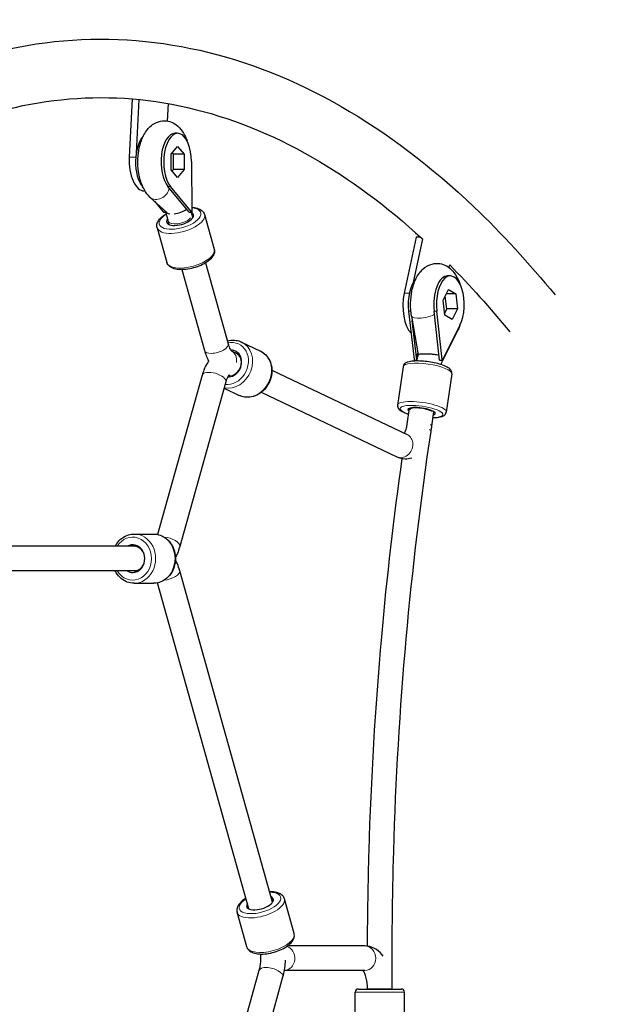
# Model space of a CAD drawing. Units: millimetres. Extents: x 15053 to 22849, y 1666 to 10276.
# Drawn here: x 19990 to 20378, y 7727 to 8367 of the extents above; entities that cross this region are included whole.
import ezdxf

# ---------------------------------------------------------------- set-up
doc = ezdxf.new("R2010")
doc.units = ezdxf.units.MM
doc.header["$LTSCALE"] = 70
for name, color, linetype, lineweight in [('Widoczne (ISO)', 7, 'Continuous', 25), ('Widoczne wąskie (ISO)', 7, 'Continuous', 15), ('Wymiar (ISO)', 116, 'Continuous', 18)]:
    doc.layers.add(name, color=color, linetype=linetype, lineweight=lineweight)
doc.styles.add('Tekst etykiety (ISO)', font='tahoma.ttf')
doc.dimstyles.new('Domyślne (ISO)', dxfattribs={"dimscale": 70, "dimtxt": 3.5, "dimasz": 2.5, "dimexe": 3.175, "dimexo": 0, "dimgap": 0.762, "dimtad": 1, "dimtoh": 1, "dimdec": 0, "dimrnd": 1e-08, "dimzin": 0, "dimtxsty": 'Tekst etykiety (ISO)', "dimcen": 0.09, "dimdle": 10, "dimclrd": 256, "dimclre": 256, "dimclrt": 256, "dimadec": 0, "dimazin": 0, "dimtfac": 0.714286, "dimtdec": 0, "dimtmove": 0, "dimatfit": 3, "dimfxl": 0, "dimtolj": 1, "dimtzin": 0, "dimlwd": -1, "dimlwe": -1, "dimarcsym": 0})

# ---------------------------------------------------------------- blocks, each defined once
blk = doc.blocks.new('*D25')
at = {"layer": 'Defpoints', "color": 0}
for p in [(16563.13, 10276.41), (22627.09, 10276.41), (17827.09, 4767.96)]:
    blk.add_point(p, dxfattribs=at)
at = {"layer": 'Wymiar (ISO)'}
for p, q in [((16563.13, 10276.41), (22849.34, 10276.41)), ((22627.09, 4942.96), (22627.09, 10101.41)), ((17827.09, 4767.96), (22849.34, 4767.96))]:
    blk.add_line(p, q, dxfattribs=at)
for points in [[(22597.92, 10101.41), (22656.25, 10101.41), (22627.09, 10276.41)], [(22597.92, 4942.96), (22656.25, 4942.96), (22627.09, 4767.96)]]:
    blk.add_solid(points, dxfattribs=at)
at = {"layer": 'Wymiar (ISO)', "insert": (22317.56, 7522.19), "char_height": 245, "attachment_point": 2, "rotation": 90, "style": 'Tekst etykiety (ISO)'}
blk.add_mtext('\\A1;5508', dxfattribs=at)
blk = doc.blocks.new('*D26')
at = {"layer": 'Defpoints', "color": 0}
for p in [(15053.13, 8766.41), (21770.34, 7303.92), (15053.13, 4243.02)]:
    blk.add_point(p, dxfattribs=at)
at = {"layer": 'Wymiar (ISO)'}
for p, q in [((15053.13, 8766.41), (15053.13, 4020.77)), ((21770.34, 7303.92), (21770.34, 4020.77)), ((21595.34, 4243.02), (15228.13, 4243.02))]:
    blk.add_line(p, q, dxfattribs=at)
for points in [[(15228.13, 4272.19), (15228.13, 4213.86), (15053.13, 4243.02)], [(21595.34, 4272.19), (21595.34, 4213.86), (21770.34, 4243.02)]]:
    blk.add_solid(points, dxfattribs=at)
at = {"layer": 'Wymiar (ISO)', "insert": (18411.73, 4551.07), "char_height": 245, "attachment_point": 2, "style": 'Tekst etykiety (ISO)'}
blk.add_mtext('\\A1;6717', dxfattribs=at)
blk = doc.blocks.new('*D27')
at = {"layer": 'Defpoints', "color": 0}
for p in [(16563.13, 8785.41), (20780.85, 8785.41), (17829.09, 5761.17)]:
    blk.add_point(p, dxfattribs=at)
at = {"layer": 'Wymiar (ISO)'}
for p, q in [((16563.13, 8785.41), (21003.1, 8785.41)), ((20780.85, 5936.17), (20780.85, 8610.41)), ((17829.09, 5761.17), (21003.1, 5761.17))]:
    blk.add_line(p, q, dxfattribs=at)
for points in [[(20751.68, 8610.41), (20810.02, 8610.41), (20780.85, 8785.41)], [(20751.68, 5936.17), (20810.02, 5936.17), (20780.85, 5761.17)]]:
    blk.add_solid(points, dxfattribs=at)
at = {"layer": 'Wymiar (ISO)', "insert": (20472.31, 7273.29), "char_height": 245, "attachment_point": 2, "rotation": 90, "style": 'Tekst etykiety (ISO)'}
blk.add_mtext('\\A1;3024', dxfattribs=at)
blk = doc.blocks.new('*D28')
at = {"layer": 'Defpoints', "color": 0}
for p in [(16544.13, 8766.41), (20365.14, 7360.17), (16544.13, 5241.06)]:
    blk.add_point(p, dxfattribs=at)
at = {"layer": 'Wymiar (ISO)'}
for p, q in [((16544.13, 8766.41), (16544.13, 5018.81)), ((20365.14, 7360.17), (20365.14, 5018.81)), ((20190.14, 5241.06), (16719.13, 5241.06))]:
    blk.add_line(p, q, dxfattribs=at)
for points in [[(16719.13, 5270.23), (16719.13, 5211.89), (16544.13, 5241.06)], [(20190.14, 5270.23), (20190.14, 5211.89), (20365.14, 5241.06)]]:
    blk.add_solid(points, dxfattribs=at)
at = {"layer": 'Wymiar (ISO)', "insert": (18441.29, 5550.59), "char_height": 245, "attachment_point": 2, "style": 'Tekst etykiety (ISO)'}
blk.add_mtext('\\A1;3821', dxfattribs=at)

msp = doc.modelspace()

# ---------------------------------------------------------------- linework, layer by layer
at = {"layer": 'Widoczne (ISO)'}
for p, q in [((20063.42, 8315.14), (20061.63, 8277.2)), ((20067.77, 8314.75), (20066.13, 8280)), ((20086.59, 8300.68), (20087.13, 8312.06)), ((20093.08, 8292.78), (20091.33, 8292.78)), ((20088.85, 8279.16), (20093.07, 8284.19)), ((20093.07, 8284.19), (20097.29, 8279.19)), ((20088.86, 8269.11), (20088.85, 8279.16)), ((20090.29, 8279.19), (20089.58, 8280.03)), ((20090.3, 8269.14), (20090.29, 8279.19)), ((20097.29, 8279.19), (20090.29, 8279.19)), ((20097.29, 8279.19), (20097.3, 8269.14)), ((20102.11, 8274.32), (20102.26, 8241.93)), ((20093.09, 8264.1), (20088.86, 8269.11)), ((20089.57, 8268.27), (20090.3, 8269.14)), ((20097.3, 8269.14), (20090.3, 8269.14)), ((20097.3, 8269.14), (20093.09, 8264.1)), ((20070.15, 8258.07), (20070.74, 8257.36)), ((20100.51, 8241.47), (20086.76, 8258.07)), ((20102.07, 8241.7), (20088.51, 8258.07)), ((20071.88, 8255.26), (20071.28, 8255.26)), ((20075.23, 8251.13), (20086.02, 8241.24)), ((20077.97, 8248.62), (20083.7, 8241.7)), ((20083.7, 8241.7), (20083.8, 8241.59)), ((20083.8, 8241.59), (20083.89, 8241.47)), ((20083.89, 8241.47), (20085.21, 8241.47)), ((20085.02, 8242.14), (20086.6, 8236.55)), ((20100.51, 8241.47), (20102.26, 8241.47)), ((20102.2, 8241.71), (20102.07, 8241.7)), ((20102.16, 8241.59), (20102.07, 8241.7)), ((20102.07, 8240.64), (20102.86, 8237.81)), ((20102.2, 8241.71), (20102.16, 8241.59)), ((20102.26, 8241.47), (20102.16, 8241.59)), ((20102.26, 8241.93), (20102.2, 8241.71)), ((20102.2, 8241.71), (20102.26, 8241.71)), ((20102.26, 8241.93), (20102.26, 8241.71)), ((20102.26, 8241.71), (20102.26, 8241.47)), ((20110.55, 8239.97), (20116.87, 8217.48)), ((20086.83, 8235.65), (20087.45, 8233.47)), ((20079.74, 8231.31), (20086.06, 8208.82)), ((20248.26, 8225.28), (20240.36, 8188.76)), ((20252.37, 8224.08), (20246.24, 8195.74)), ((20251.05, 8225.28), (20248.26, 8225.28)), ((20111.11, 8208.46), (20125.9, 8155.83)), ((20269.57, 8205.42), (20269.96, 8207.23)), ((20095.71, 8204.13), (20110.5, 8151.5)), ((20270.39, 8200.06), (20268.64, 8200.06)), ((20265.72, 8184.28), (20269.26, 8191.2)), ((20268.07, 8178.57), (20267.09, 8186.96)), ((20273.93, 8188.34), (20267.8, 8188.34)), ((20269.26, 8191.2), (20273.93, 8188.34)), ((20273.93, 8188.34), (20275.06, 8178.57)), ((20266.86, 8174.51), (20265.72, 8184.28)), ((20243.23, 8177.22), (20246.77, 8145.66)), ((20263.44, 8145.21), (20259.84, 8177.22)), ((20265.14, 8145.66), (20261.59, 8177.22)), ((20266.7, 8175.9), (20268.07, 8178.57)), ((20271.53, 8171.66), (20266.86, 8174.51)), ((20275.06, 8178.57), (20268.07, 8178.57)), ((20275.06, 8178.57), (20271.53, 8171.66)), ((20245.19, 8173.86), (20249.48, 8148.73)), ((20248.54, 8145.5), (20245.66, 8171.13)), ((20276.66, 8168.01), (20265.35, 8145.53)), ((20275.06, 8164.26), (20265.07, 8144.58)), ((20134.59, 8157.08), (20146.87, 8151.23)), ((20128.02, 8151.35), (20133.38, 8148.8)), ((20133.38, 8148.8), (20130.74, 8150.06)), ((20246.77, 8145.66), (20246.79, 8145.44)), ((20246.79, 8145.44), (20246.82, 8145.21)), ((20246.82, 8145.21), (20248.47, 8145.21)), ((20263.44, 8145.21), (20265.19, 8145.21)), ((20265.22, 8145.47), (20265.14, 8145.66)), ((20265.16, 8145.44), (20265.14, 8145.66)), ((20265.22, 8145.47), (20265.16, 8145.44)), ((20265.19, 8145.21), (20265.16, 8145.44)), ((20265.27, 8145.38), (20265.19, 8145.21)), ((20265.35, 8145.53), (20265.22, 8145.47)), ((20265.22, 8145.47), (20265.22, 8145.47)), ((20265.22, 8145.47), (20265.27, 8145.38)), ((20265.35, 8145.53), (20265.27, 8145.38)), ((20154.33, 8138.82), (20242.41, 8096.88)), ((20239.67, 8141.04), (20236.09, 8116.12)), ((20271.34, 8136.49), (20267.76, 8111.56)), ((20109.02, 8135.5), (20080.04, 8031.98)), ((20124.43, 8131.19), (20094.45, 8024.1)), ((20125.82, 8134.68), (20126.5, 8134.35)), ((20126.5, 8134.35), (20125.82, 8134.68)), ((20123.26, 8127.03), (20133.12, 8122.34)), ((20147.45, 8124.38), (20235.53, 8082.43)), ((20242.39, 8103.74), (20243.88, 8114.08)), ((20243.88, 8114.08), (20243.73, 8113.06)), ((20258.36, 8102.32), (20259.72, 8111.79)), ((20257.87, 8098.98), (20258.2, 8101.26)), ((20064.78, 8032.26), (20077.38, 8032.26)), ((20067.41, 8024.26), (19970.02, 8024.26)), ((20067.41, 8024.26), (20064.78, 8024.26)), ((20067.41, 8008.26), (19970.02, 8008.26)), ((20067.41, 8008.26), (20064.78, 8008.26)), ((20154.79, 7792.85), (20094.45, 8008.42)), ((20064.78, 8000.26), (20077.38, 8000.26)), ((20139.38, 7788.54), (20080.04, 8000.54)), ((20154.79, 7792.85), (20154.79, 7792.86)), ((20168.79, 7772.5), (20162.49, 7795.01)), ((20137.98, 7763.87), (20131.68, 7786.39)), ((20139.38, 7788.54), (20139.38, 7788.54)), ((20214.88, 7764.45), (20164.46, 7764.45)), ((20080.04, 7512.36), (20146.17, 7748.61)), ((20214.88, 7748.45), (20162.5, 7748.45)), ((20094.45, 7504.49), (20161.57, 7744.29)), ((20208.58, 7708.45), (20208.58, 7734.45)), ((20210.58, 7736.45), (20238.58, 7736.45)), ((20216.58, 7736.45), (20216.58, 7736.51)), ((20240.58, 7708.45), (20240.58, 7734.45))]:
    msp.add_line(p, q, dxfattribs=at)
for centre, start, end in [((20210.58, 7734.45), 90, 180), ((20238.58, 7734.45), 0, 90)]:
    msp.add_arc(centre, 2, start, end, dxfattribs=at)
for centre, major_axis, ratio, start_param, end_param in [((20074.71, 8274.15), (0, 18.63), 0.48481, 0.462542, 2.612089), ((20091.33, 8274.15), (0, 18.63), 0.48481, 0, 2.612089), ((20093.08, 8274.15), (0, 18.63), 0.48481, 4.721846, 8.895274), ((20071.28, 8275.26), (0, -20), 0.48481, 4.615244, 6.283185), ((20092.72, 8244.31), (-7.7, -2.16), 0.438654, 6.280295, 7.09019), ((20094.66, 8237.37), (8.66, 2.44), 0.438654, 2.662309, 6.746791), ((20092.72, 8244.31), (7.7, 2.16), 0.438654, 4.336535, 5.501561), ((20092.98, 8241.59), (8.09, 6.7), 0.754847, 5.451376, 5.464189), ((20093.08, 8241.71), (10.5, 0.05), 0.008271, 5.764352, 5.777021), ((20268.64, 8181.43), (0, 18.63), 0.48481, 0, 1.798448), ((20270.39, 8181.43), (0, 18.63), 0.48481, 3.908205, 8.081634), ((20252.03, 8181.43), (0, 18.63), 0.48481, 0.462542, 1.798448), ((20249.21, 8180.61), (0, -20), 0.48481, 4.292511, 5.817094), ((20126.77, 8143.09), (3.87, 8.13), 0.852203, 3.506171, 6.685959), ((20255.89, 8146.2), (2.95, 16.47), 0.43875, 1.407828, 1.594473), ((20254.18, 8133.67), (-8.58, -14.02), 0.838531, 4.133217, 4.165676), ((20256, 8145.21), (2.95, 16.47), 0.43875, 1.541841, 1.581215), ((20255.95, 8145.66), (-9.33, 14.05), 0.47578, 4.393689, 4.406504), ((20255.98, 8145.44), (10.43, 1.17), 0.197394, 5.76588, 5.778694), ((20251.65, 8111.92), (8.91, -1.28), 0.248646, 5.810479, 9.90066), ((20251.65, 8111.92), (-7.92, 1.14), 0.248646, 3.664172, 6.283185), ((20249.95, 8100.1), (7.92, -1.14), 0.248646, 6.281228, 6.283185), ((20063.81, 8016.26), (0, 9), 0.87462, 2.66571, 6.759068), ((20064.78, 8016.26), (0, 8), 0.87462, 5.187785, 6.283185), ((20064.78, 8016.26), (0, -8), 0.87462, 0, 1.095401), ((20146.6, 7792.43), (-8.67, -2.43), 0.43731, 5.807303, 9.90066), ((20147.08, 7790.7), (7.7, 2.16), 0.43731, 6.281911, 6.283185), ((20147.08, 7790.7), (-7.7, -2.16), 0.43731, 0, 0.001274)]:
    msp.add_ellipse(centre, major_axis=major_axis, ratio=ratio, start_param=start_param, end_param=end_param, dxfattribs=at)
for points, knots in [([(19919.69, 8326.77), (19950.17, 8340.37), (19981.43, 8348.99), (20044.43, 8355.71), (20076.15, 8353.81), (20138.67, 8339.62), (20169.47, 8327.34), (20229.21, 8293.11), (20258.16, 8271.17), (20303.95, 8227.59), (20321.49, 8208.52), (20338.45, 8187.67)], [2.9285432, 2.9285432, 2.9285432, 2.9285432, 3.0898762, 3.0898762, 3.2512092, 3.2512092, 3.4125421, 3.4125421, 3.5738751, 3.5738751, 3.6789984, 3.6789984, 3.6789984, 3.6789984]), ([(19937.54, 8293.11), (19964.07, 8304.68), (19990.81, 8311.83), (20044.86, 8317.48), (20072.2, 8315.79), (20126.74, 8303.3), (20153.95, 8292.48), (20205.01, 8263.15), (20228.91, 8245.5), (20252.22, 8224.21)], [2.9332236, 2.9332236, 2.9332236, 2.9332236, 3.0910246, 3.0910246, 3.2521493, 3.2521493, 3.4132739, 3.4132739, 3.5583521, 3.5583521, 3.5583521, 3.5583521]), ([(20075.23, 8251.13), (20073.67, 8252.56), (20072.47, 8254.2), (20070.16, 8258.27), (20069.21, 8260.82), (20067.85, 8266.19), (20067.44, 8269.01), (20067.17, 8274.64), (20067.28, 8277.43), (20068, 8282.89), (20068.62, 8285.54), (20070.45, 8290.62), (20071.67, 8293.05), (20074.9, 8297.07), (20076.84, 8298.79), (20080.94, 8300.53), (20082.72, 8300.91), (20086.08, 8300.86), (20087.64, 8300.53), (20090.59, 8299.35), (20091.95, 8298.46), (20094.66, 8296.1), (20095.88, 8294.54), (20097.85, 8291.26), (20098.62, 8289.56), (20099.24, 8287.76)], [0.94385, 0.94385, 0.94385, 0.94385, 1.232225, 1.232225, 1.614723, 1.614723, 1.995663, 1.995663, 2.363322, 2.363322, 2.734765, 2.734765, 3.123538, 3.123538, 3.463974, 3.463974, 3.674053, 3.674053, 3.858319, 3.858319, 4.065528, 4.065528, 4.345273, 4.345273, 4.612175, 4.612175, 4.612175, 4.612175]), ([(20102.25, 8244.63), (20103.51, 8244.56), (20104.7, 8244.38), (20107.07, 8243.69), (20108.22, 8243.12), (20109.78, 8241.65), (20110.3, 8240.86), (20110.55, 8239.97)], [4.8058441, 4.8058441, 4.8058441, 4.8058441, 5.1000137, 5.1000137, 5.455751, 5.455751, 5.7133623, 5.7133623, 5.7133623, 5.7133623]), ([(20079.74, 8231.31), (20079.53, 8232.06), (20079.52, 8232.85), (20079.83, 8234.48), (20080.22, 8235.31), (20081.42, 8237.11), (20082.34, 8238.04), (20084.09, 8239.42), (20084.78, 8239.89), (20085.53, 8240.34)], [2.57177, 2.57177, 2.57177, 2.57177, 2.78843, 2.78843, 3.045502, 3.045502, 3.386614, 3.386614, 3.5811, 3.5811, 3.5811, 3.5811]), ([(20101.89, 8241.47), (20101.92, 8241.31), (20101.95, 8241.15), (20102.01, 8240.86), (20102.04, 8240.74), (20102.07, 8240.61)], [4.56267014, 4.56267014, 4.56267014, 4.56267014, 4.6083971, 4.6083971, 4.64590727, 4.64590727, 4.64590727, 4.64590727]), ([(20116.87, 8217.48), (20117.08, 8216.73), (20117.1, 8215.94), (20116.78, 8214.31), (20116.4, 8213.48), (20115.2, 8211.69), (20114.27, 8210.75), (20112.01, 8208.97), (20110.66, 8208.14), (20107.74, 8206.7), (20106.18, 8206.08), (20102.98, 8205.08), (20101.34, 8204.7), (20098.12, 8204.21), (20096.54, 8204.1), (20093.53, 8204.17), (20092.11, 8204.36), (20089.55, 8205.11), (20088.39, 8205.67), (20086.83, 8207.14), (20086.31, 8207.94), (20086.06, 8208.82)], [5.713362, 5.713362, 5.713362, 5.713362, 5.930022, 5.930022, 6.187095, 6.187095, 6.528207, 6.528207, 6.880673, 6.880673, 7.22103, 7.22103, 7.557034, 7.557034, 7.894907, 7.894907, 8.241606, 8.241606, 8.597344, 8.597344, 8.854955, 8.854955, 8.854955, 8.854955]), ([(20245.19, 8173.86), (20244.73, 8176.58), (20244.52, 8179.41), (20244.62, 8184.99), (20244.91, 8187.75), (20246.01, 8193.09), (20246.83, 8195.67), (20249.15, 8200.52), (20250.66, 8202.8), (20254.39, 8206.06), (20256.34, 8207.22), (20260.18, 8208.18), (20261.88, 8208.27), (20265.07, 8207.79), (20266.55, 8207.25), (20269.4, 8205.69), (20270.7, 8204.59), (20273.34, 8201.71), (20274.5, 8199.82), (20275.86, 8196.9), (20276.23, 8195.99), (20276.56, 8195.04)], [0.94385, 0.94385, 0.94385, 0.94385, 1.317951, 1.317951, 1.685064, 1.685064, 2.06201, 2.06201, 2.451763, 2.451763, 2.732802, 2.732802, 2.926161, 2.926161, 3.113727, 3.113727, 3.340317, 3.340317, 3.658284, 3.658284, 3.798534, 3.798534, 3.798534, 3.798534]), ([(20276.56, 8167.8), (20276.28, 8167.02), (20275.98, 8166.25), (20275.46, 8165.09), (20275.26, 8164.67), (20275.06, 8164.26)], [5.0501972, 5.0501972, 5.0501972, 5.0501972, 5.1665536, 5.1665536, 5.2323484, 5.2323484, 5.2323484, 5.2323484]), ([(20125.37, 8157.71), (20125.77, 8157.82), (20126.16, 8157.92), (20128.08, 8158.31), (20129.64, 8158.36), (20132.34, 8157.96), (20133.5, 8157.6), (20134.59, 8157.08)], [3.466852, 3.466852, 3.466852, 3.466852, 3.5499434, 3.5499434, 3.8671094, 3.8671094, 4.1205202, 4.1205202, 4.1205202, 4.1205202]), ([(20125.9, 8155.83), (20126.1, 8155.14), (20126.31, 8154.51), (20126.76, 8153.39), (20126.99, 8152.91), (20127.42, 8152.13), (20127.62, 8151.83), (20127.94, 8151.42), (20128.05, 8151.32), (20128.08, 8151.3), (20128.08, 8151.3), (20128.08, 8151.3)], [2.0961708, 2.0961708, 2.0961708, 2.0961708, 2.2598766, 2.2598766, 2.4235824, 2.4235824, 2.5872882, 2.5872882, 2.750994, 2.750994, 2.7716662, 2.7716662, 2.7716662, 2.7716662]), ([(20110.5, 8151.5), (20110.83, 8150.31), (20111.22, 8149.14), (20112.12, 8146.89), (20112.63, 8145.8), (20113.23, 8144.73), (20113.24, 8144.7), (20113.26, 8144.68)], [2.0961708, 2.0961708, 2.0961708, 2.0961708, 2.2598766, 2.2598766, 2.4235824, 2.4235824, 2.4276927, 2.4276927, 2.4276927, 2.4276927]), ([(20146.87, 8151.23), (20148.19, 8150.61), (20149.39, 8149.74), (20151.46, 8147.62), (20152.31, 8146.35), (20153.61, 8143.55), (20154.04, 8142), (20154.42, 8138.76), (20154.36, 8137.07), (20153.76, 8133.73), (20153.21, 8132.08), (20151.68, 8129), (20150.7, 8127.56), (20148.39, 8125.06), (20147.07, 8123.98), (20144.23, 8122.33), (20142.7, 8121.74), (20139.63, 8121.11), (20138.07, 8121.06), (20135.37, 8121.47), (20134.21, 8121.82), (20133.12, 8122.34)], [4.12052, 4.12052, 4.12052, 4.12052, 4.42702, 4.42702, 4.737336, 4.737336, 5.055718, 5.055718, 5.380853, 5.380853, 5.709381, 5.709381, 6.038767, 6.038767, 6.36706, 6.36706, 6.691536, 6.691536, 7.008702, 7.008702, 7.262113, 7.262113, 7.262113, 7.262113]), ([(20249.5, 8148.77), (20249.35, 8148.36), (20249.21, 8147.94), (20248.96, 8147.1), (20248.84, 8146.68), (20248.61, 8145.82), (20248.51, 8145.39), (20248.4, 8144.88), (20248.38, 8144.81), (20248.37, 8144.74)], [4.367864, 4.367864, 4.367864, 4.367864, 4.436769, 4.436769, 4.505674, 4.505674, 4.574579, 4.574579, 4.5858067, 4.5858067, 4.5858067, 4.5858067]), ([(20263.08, 8148.38), (20262.58, 8148.5), (20262.02, 8148.61), (20260.6, 8148.84), (20259.7, 8148.94), (20257.86, 8149.1), (20256.93, 8149.16), (20255.1, 8149.24), (20254.21, 8149.26), (20252.58, 8149.26), (20251.87, 8149.24), (20250.7, 8149.16), (20250.25, 8149.1), (20249.68, 8148.96), (20249.53, 8148.87), (20249.5, 8148.77)], [-2.420326, -2.420326, -2.420326, -2.420326, -2.202502, -2.202502, -1.909218, -1.909218, -1.631912, -1.631912, -1.351784, -1.351784, -1.071657, -1.071657, -0.794351, -0.794351, -0.546231, -0.546231, -0.546231, -0.546231]), ([(20113.28, 8144.7), (20113.05, 8144.39), (20112.83, 8144.07), (20111.6, 8142.18), (20110.78, 8140.51), (20109.69, 8137.7), (20109.33, 8136.61), (20109.02, 8135.5)], [6.8705209, 6.8705209, 6.8705209, 6.8705209, 6.9238168, 6.9238168, 7.1786349, 7.1786349, 7.3303829, 7.3303829, 7.3303829, 7.3303829]), ([(20271.34, 8136.49), (20271.41, 8136.96), (20271.35, 8137.43), (20271.05, 8138.34), (20270.79, 8138.75), (20269.92, 8139.76), (20269.21, 8140.25), (20267.27, 8141.34), (20265.91, 8141.89), (20263, 8142.82), (20261.5, 8143.22), (20258.4, 8143.87), (20256.8, 8144.14), (20253.63, 8144.53), (20252.05, 8144.66), (20249.06, 8144.77), (20247.63, 8144.75), (20245.01, 8144.54), (20243.84, 8144.35), (20242.22, 8143.84), (20241.67, 8143.6), (20240.83, 8143.04), (20240.51, 8142.76), (20239.96, 8142.03), (20239.74, 8141.55), (20239.67, 8141.04)], [5.758976, 5.758976, 5.758976, 5.758976, 5.881841, 5.881841, 6.03512, 6.03512, 6.334899, 6.334899, 6.729793, 6.729793, 7.072489, 7.072489, 7.40479, 7.40479, 7.735553, 7.735553, 8.070739, 8.070739, 8.423792, 8.423792, 8.632568, 8.632568, 8.766568, 8.766568, 8.900568, 8.900568, 8.900568, 8.900568]), ([(20265.07, 8144.58), (20264.97, 8144.39), (20264.88, 8144.18), (20264.68, 8143.7), (20264.58, 8143.43), (20264.41, 8142.91), (20264.33, 8142.67), (20264.26, 8142.42)], [4.1924296, 4.1924296, 4.1924296, 4.1924296, 4.2964215, 4.2964215, 4.4004133, 4.4004133, 4.4823075, 4.4823075, 4.4823075, 4.4823075]), ([(20126.61, 8135.75), (20126.61, 8135.75), (20126.56, 8135.71), (20126.35, 8135.47), (20126.13, 8135.2), (20125.63, 8134.36), (20125.33, 8133.77), (20124.83, 8132.51), (20124.62, 8131.88), (20124.43, 8131.19)], [6.6531117, 6.6531117, 6.6531117, 6.6531117, 6.7709043, 6.7709043, 6.9613334, 6.9613334, 7.1678772, 7.1678772, 7.3303829, 7.3303829, 7.3303829, 7.3303829]), ([(20236.09, 8116.12), (20236.02, 8115.65), (20236.08, 8115.17), (20236.38, 8114.26), (20236.64, 8113.86), (20237.51, 8112.84), (20238.22, 8112.36), (20240.17, 8111.27), (20241.52, 8110.72), (20243.16, 8110.19), (20243.23, 8110.17), (20243.31, 8110.14)], [2.617383, 2.617383, 2.617383, 2.617383, 2.7402479, 2.7402479, 2.893527, 2.893527, 3.1933062, 3.1933062, 3.5881999, 3.5881999, 3.6076875, 3.6076875, 3.6076875, 3.6076875]), ([(20259.16, 8107.87), (20259.83, 8107.88), (20260.47, 8107.91), (20262.42, 8108.07), (20263.6, 8108.26), (20265.21, 8108.77), (20265.76, 8109), (20266.6, 8109.57), (20266.92, 8109.84), (20267.47, 8110.58), (20267.69, 8111.05), (20267.76, 8111.56)], [4.769725, 4.769725, 4.769725, 4.769725, 4.9291468, 4.9291468, 5.282199, 5.282199, 5.4909755, 5.4909755, 5.6249756, 5.6249756, 5.7589756, 5.7589756, 5.7589756, 5.7589756]), ([(20240.45, 8097.81), (20240.47, 8097.85), (20240.49, 8097.88), (20240.79, 8098.41), (20241.09, 8099.06), (20241.68, 8100.68), (20241.97, 8101.68), (20242.27, 8103.09), (20242.33, 8103.42), (20242.39, 8103.75)], [3.8378675, 3.8378675, 3.8378675, 3.8378675, 3.8532151, 3.8532151, 4.0637634, 4.0637634, 4.2992022, 4.2992022, 4.3669098, 4.3669098, 4.3669098, 4.3669098]), ([(20232.63, 7736.45), (20232.38, 7766.31), (20232.69, 7796.19), (20234.92, 7872.29), (20237.64, 7918.41), (20245.77, 8009.62), (20251.17, 8054.71), (20257.87, 8098.96)], [1.553348, 1.553348, 1.553348, 1.553348, 1.6313359, 1.6313359, 1.7524373, 1.7524373, 1.8735387, 1.8735387, 1.8735387, 1.8735387]), ([(20258.2, 8101.25), (20258.24, 8101.48), (20258.27, 8101.72), (20258.33, 8102.08), (20258.35, 8102.2), (20258.36, 8102.32)], [4.37784759, 4.37784759, 4.37784759, 4.37784759, 4.40833394, 4.40833394, 4.42412321, 4.42412321, 4.42412321, 4.42412321]), ([(20216.56, 7764.34), (20216.62, 7785.04), (20216.96, 7805.74), (20218.94, 7873), (20221.67, 7919.42), (20229.24, 8004.43), (20233.7, 8043.16), (20239.11, 8081.31)], [1.57758, 1.57758, 1.57758, 1.57758, 1.6312755, 1.6312755, 1.7523569, 1.7523569, 1.8554386, 1.8554386, 1.8554386, 1.8554386]), ([(20235.53, 8082.43), (20237.15, 8081.66), (20239.03, 8081.18), (20242.49, 8081.12), (20244.03, 8081.39), (20245.43, 8081.88)], [2.9146999, 2.9146999, 2.9146999, 2.9146999, 3.1339123, 3.1339123, 3.3105065, 3.3105065, 3.3105065, 3.3105065]), ([(20052.44, 8024.26), (20052.78, 8024.92), (20053.16, 8025.55), (20054.52, 8027.51), (20055.67, 8028.69), (20058.23, 8030.57), (20059.64, 8031.28), (20062.31, 8032.08), (20063.54, 8032.26), (20064.78, 8032.26)], [2.694967, 2.694967, 2.694967, 2.694967, 2.839416, 2.839416, 3.162959, 3.162959, 3.480311, 3.480311, 3.735005, 3.735005, 3.735005, 3.735005]), ([(20077.38, 8032.26), (20078.88, 8032.26), (20080.37, 8031.99), (20083.22, 8030.95), (20084.57, 8030.18), (20087, 8028.19), (20088.07, 8026.97), (20089.84, 8024.21), (20090.53, 8022.66), (20091.43, 8019.39), (20091.65, 8017.66), (20091.59, 8014.22), (20091.31, 8012.51), (20090.28, 8009.26), (20089.53, 8007.72), (20087.63, 8005.01), (20086.49, 8003.83), (20083.93, 8001.94), (20082.52, 8001.23), (20079.85, 8000.44), (20078.61, 8000.26), (20077.38, 8000.26)], [3.735005, 3.735005, 3.735005, 3.735005, 4.043908, 4.043908, 4.355805, 4.355805, 4.67421, 4.67421, 4.998392, 4.998392, 5.325732, 5.325732, 5.653923, 5.653923, 5.981009, 5.981009, 6.304551, 6.304551, 6.621903, 6.621903, 6.876597, 6.876597, 6.876597, 6.876597]), ([(20094.45, 8024.1), (20094.02, 8022.57), (20093.51, 8021.09), (20092.5, 8018.79), (20092.08, 8017.93), (20091.61, 8017.1)], [2.0943951, 2.0943951, 2.0943951, 2.0943951, 2.3038346, 2.3038346, 2.4346591, 2.4346591, 2.4346591, 2.4346591]), ([(20094.45, 8008.42), (20094.02, 8009.95), (20093.51, 8011.43), (20092.5, 8013.73), (20092.08, 8014.58), (20091.61, 8015.41)], [2.0943951, 2.0943951, 2.0943951, 2.0943951, 2.3038346, 2.3038346, 2.4346591, 2.4346591, 2.4346591, 2.4346591]), ([(20064.78, 8000.26), (20063.28, 8000.26), (20061.78, 8000.53), (20058.94, 8001.56), (20057.59, 8002.34), (20055.16, 8004.33), (20054.08, 8005.55), (20052.93, 8007.35), (20052.67, 8007.8), (20052.44, 8008.26)], [0.593412, 0.593412, 0.593412, 0.593412, 0.902315, 0.902315, 1.214212, 1.214212, 1.532617, 1.532617, 1.63345, 1.63345, 1.63345, 1.63345]), ([(20162.49, 7795.01), (20162.28, 7795.75), (20161.89, 7796.44), (20160.77, 7797.66), (20160.02, 7798.17), (20158.06, 7799.08), (20156.78, 7799.4), (20154.58, 7799.66), (20153.74, 7799.7), (20152.87, 7799.7)], [1.546741, 1.546741, 1.546741, 1.546741, 1.762884, 1.762884, 2.019567, 2.019567, 2.360837, 2.360837, 2.554867, 2.554867, 2.554867, 2.554867]), ([(20137.46, 7795.39), (20137.28, 7795.28), (20137.1, 7795.17), (20135.64, 7794.23), (20134.53, 7793.34), (20132.73, 7791.37), (20132.03, 7790.29), (20131.46, 7788.22), (20131.43, 7787.27), (20131.68, 7786.39)], [3.680207, 3.680207, 3.680207, 3.680207, 3.727613, 3.727613, 4.074314, 4.074314, 4.430332, 4.430332, 4.688333, 4.688333, 4.688333, 4.688333]), ([(20137.98, 7763.87), (20138.19, 7763.13), (20138.58, 7762.45), (20139.7, 7761.22), (20140.45, 7760.71), (20142.41, 7759.81), (20143.69, 7759.49), (20146.54, 7759.15), (20148.13, 7759.14), (20151.37, 7759.43), (20153.02, 7759.71), (20156.27, 7760.52), (20157.87, 7761.05), (20160.88, 7762.3), (20162.29, 7763.03), (20164.82, 7764.65), (20165.94, 7765.55), (20167.74, 7767.51), (20168.44, 7768.59), (20169.01, 7770.66), (20169.04, 7771.61), (20168.79, 7772.5)], [4.688333, 4.688333, 4.688333, 4.688333, 4.904477, 4.904477, 5.161159, 5.161159, 5.50243, 5.50243, 5.855015, 5.855015, 6.195378, 6.195378, 6.531361, 6.531361, 6.869206, 6.869206, 7.215907, 7.215907, 7.571925, 7.571925, 7.829926, 7.829926, 7.829926, 7.829926]), ([(20226.77, 7757.75), (20225.58, 7759.39), (20224.14, 7760.91), (20220.69, 7763.22), (20218.72, 7764.05), (20216.02, 7764.41), (20215.45, 7764.45), (20214.88, 7764.45)], [2.5508006, 2.5508006, 2.5508006, 2.5508006, 2.8281745, 2.8281745, 3.0761876, 3.0761876, 3.1415927, 3.1415927, 3.1415927, 3.1415927]), ([(20146.17, 7748.61), (20146.41, 7749.49), (20146.63, 7750.48), (20146.96, 7752.56), (20147.07, 7753.65), (20147.18, 7755.88), (20147.18, 7757.02), (20147.11, 7758.49), (20147.09, 7758.84), (20147.06, 7759.19)], [1.0471976, 1.0471976, 1.0471976, 1.0471976, 1.2566371, 1.2566371, 1.4660766, 1.4660766, 1.6755161, 1.6755161, 1.7418308, 1.7418308, 1.7418308, 1.7418308]), ([(20161.57, 7744.29), (20162, 7745.83), (20162.34, 7747.41), (20162.85, 7750.64), (20163.02, 7752.29), (20163.13, 7754.35), (20163.14, 7754.75), (20163.15, 7755.15)], [1.0471976, 1.0471976, 1.0471976, 1.0471976, 1.2566371, 1.2566371, 1.4660766, 1.4660766, 1.5161422, 1.5161422, 1.5161422, 1.5161422]), ([(20216.58, 7736.51), (20216.58, 7737.96), (20216.48, 7739.4), (20216.11, 7742.1), (20215.85, 7743.36), (20215.23, 7745.49), (20214.89, 7746.38), (20214.26, 7747.69), (20213.96, 7748.16), (20213.74, 7748.45)], [1.5745018, 1.5745018, 1.5745018, 1.5745018, 1.8437662, 1.8437662, 2.107353, 2.107353, 2.3537924, 2.3537924, 2.5686314, 2.5686314, 2.5686314, 2.5686314])]:
    msp.add_open_spline(points, degree=3, knots=knots, dxfattribs=at)
for points in [[(20086.59, 8236.57), (20086.67, 8236.26), (20086.75, 8235.95), (20086.83, 8235.65)], [(20269.96, 8207.2), (20283.21, 8193.87), (20296.23, 8179.35), (20308.97, 8163.69)], [(20248.87, 8146.98), (20248.77, 8147.02), (20248.68, 8147.06), (20248.6, 8147.1)], [(20248.91, 8146.94), (20248.9, 8146.95), (20248.88, 8146.97), (20248.87, 8146.98)]]:
    msp.add_open_spline(points, degree=3, dxfattribs=at)
at = {"layer": 'Widoczne wąskie (ISO)'}
for p, q in [((20065.8, 8277.2), (20061.63, 8277.2)), ((20070.4, 8258.07), (20070.15, 8258.07)), ((20088.51, 8258.07), (20086.76, 8258.07)), ((20243.72, 8188.76), (20240.36, 8188.76)), ((20244.75, 8177.22), (20243.23, 8177.22)), ((20261.59, 8177.22), (20259.84, 8177.22)), ((20240.58, 7734.45), (20208.58, 7734.45))]:
    msp.add_line(p, q, dxfattribs=at)
for centre, major_axis, ratio, start_param, end_param in [((20080.64, 8257.03), (-5.41, -5.9), 0.799148, 0, 2.20177), ((20095.15, 8235.64), (-15.4, -4.33), 0.438654, 0, 3.141593), ((20094.66, 8237.37), (13.48, 3.79), 0.438654, 2.177818, 7.138316), ((20094.54, 8237.81), (-7.7, -2.16), 0.438654, 0, 2.5734), ((20101.47, 8213.15), (15.4, 4.33), 0.438654, 3.141593, 6.283185), ((20253.08, 8175.2), (-7.89, -1.35), 0.290586, 0, 2.608643), ((20267.92, 8167.88), (7.13, -3.62), 0.632405, 0, 0.253494), ((20118.2, 8153.67), (-7.7, -2.16), 0.438654, 0, 3.141593), ((20127.71, 8142.64), (-6.88, -14.45), 0.852203, 0.194606, 3.141593), ((20126.77, 8143.09), (6.02, 12.64), 0.852203, 3.421387, 6.876852), ((20127.3, 8142.83), (3.44, 7.22), 0.852203, 3.472969, 6.283185), ((20124.41, 8144.21), (3.44, 7.22), 0.852203, 5.03927, 6.252568), ((20140, 8136.79), (6.88, 14.45), 0.852203, 3.141593, 6.283185), ((20255.51, 8138.77), (-15.84, 2.28), 0.248646, 3.141593, 6.283185), ((20257.93, 8148.2), (7.13, -3.62), 0.632405, 0, 0.214387), ((20116.72, 8133.35), (-7.7, 2.16), 0.43731, 3.141593, 6.283185), ((20251.92, 8113.84), (15.84, -2.28), 0.248646, 0, 3.141593), ((20251.65, 8111.92), (-13.86, 1.99), 0.248646, 2.180179, 7.245736), ((20249.95, 8100.1), (7.92, -1.14), 0.248646, 0, 0.541852), ((20250.44, 8103.46), (7.92, -1.14), 0.248646, 0, 0.52584), ((20238.97, 8089.66), (-3.44, -7.22), 0.852203, 0, 3.141593), ((20063.81, 8016.26), (0, 14), 0.87462, 2.179042, 7.245736), ((20064.78, 8016.26), (0, -16), 0.87462, 0, 3.141593), ((20077.38, 8016.26), (0, 16), 0.87462, 3.141593, 6.283185), ((20086.75, 8026.26), (7.7, -2.16), 0.43731, 0, 2.008241), ((20086.75, 8006.26), (7.7, 2.16), 0.43731, 4.274945, 6.283185), ((20146.6, 7792.43), (13.48, 3.77), 0.43731, 2.179042, 7.245736), ((20147.08, 7790.7), (-15.41, -4.31), 0.43731, 0, 3.141593), ((20153.39, 7768.18), (15.41, 4.31), 0.43731, 3.141593, 6.283185), ((20214.88, 7756.45), (0, 8), 0.87462, 3.141593, 6.283185), ((20162.27, 7756.45), (0, 8), 0.87462, 3.175366, 6.022277), ((20153.87, 7746.45), (7.7, -2.16), 0.43731, 0, 3.141593), ((20224.58, 7736.53), (-8, -0.01), 0.003241, 0, 2.641641)]:
    msp.add_ellipse(centre, major_axis=major_axis, ratio=ratio, start_param=start_param, end_param=end_param, dxfattribs=at)

# ---------------------------------------------------------------- dimensions: what is measured, and where the dimension line sits
at = {"layer": 'Wymiar (ISO)'}
for base, p1, p2, angle, picture, middle in [((22627.09, 10276.41), (17827.09, 4767.96), (16563.13, 10276.41), 270, '*D25', (22627.09, 7522.19)), ((20780.85, 8785.41), (17829.09, 5761.17), (16563.13, 8785.41), 90, '*D27', (20780.85, 7273.29)), ((16544.13, 5241.06), (20365.14, 7360.17), (16544.13, 8766.41), 180, '*D28', (18441.29, 5241.06))]:
    dim = msp.add_linear_dim(base=base, p1=p1, p2=p2, angle=angle, dimstyle='Domyślne (ISO)', override={"dimtoh": 0, "dimdec": 0, "dimtp": 0, "dimtm": 0, "dimtdec": 0, "dimtofl": 0, "dimatfit": 1}, dxfattribs=at)
    dim.commit()
    dim.dimension.update_dxf_attribs({"geometry": picture, "text_midpoint": middle, "dimtype": 160})
dim = msp.add_linear_dim(base=(15053.13, 4243.02), p1=(21770.34, 7303.92), p2=(15053.13, 8766.41), dimstyle='Domyślne (ISO)', override={"dimtoh": 0, "dimdec": 0, "dimtp": 0, "dimtm": 0, "dimtdec": 0, "dimtofl": 0, "dimatfit": 1}, dxfattribs=at)
dim.commit()
dim.dimension.update_dxf_attribs({"geometry": '*D26', "text_midpoint": (18411.73, 4243.02), "dimtype": 160})

doc.saveas('drawing.dxf')
